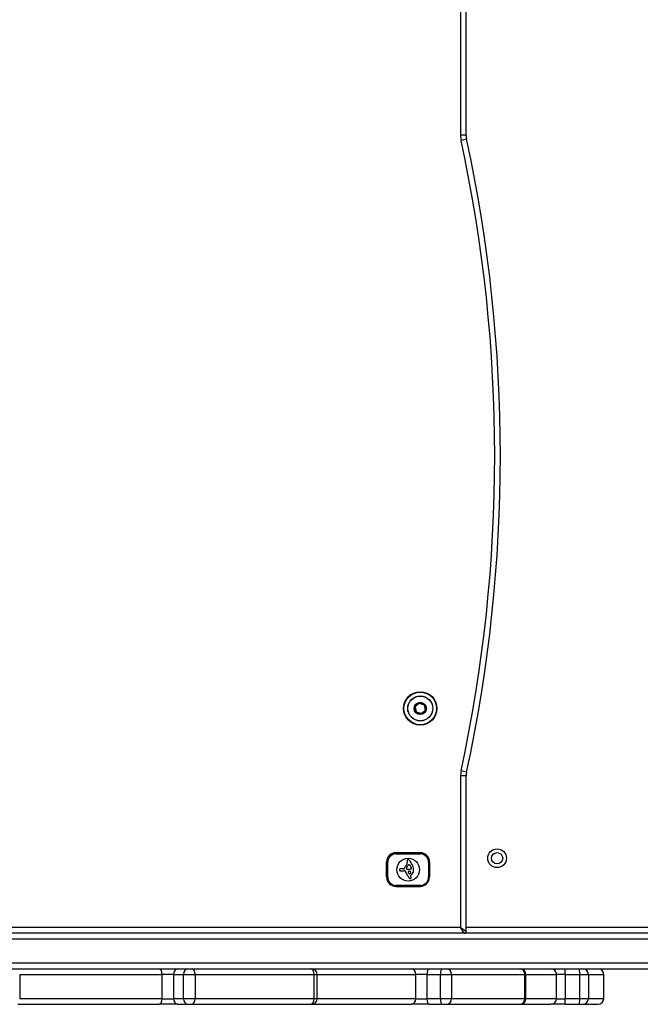
# Model space of a CAD drawing. Units: millimetres. Extents: x -4682 to 3459, y -2820 to 2176.
# Drawn here: x 461 to 792, y -529 to -3 of the extents above; entities that cross this region are included whole.
import ezdxf

# ---------------------------------------------------------------- set-up
doc = ezdxf.new("R2010")
doc.units = ezdxf.units.MM
doc.header["$LTSCALE"] = 100
doc.layers.add('SW_Toestellen', color=2, linetype='Continuous')

msp = doc.modelspace()

# ---------------------------------------------------------------- linework, layer by layer
at = {"layer": 'SW_Toestellen'}
for p, q in [((696.33, 83.06), (696.33, -64.8)), ((699.33, -64.8), (699.33, 83.06)), ((699.33, -64.8), (696.33, -64.8)), ((699.56, -66.91), (696.63, -67.54)), ((674.15, -368.04), (672.1, -369.86)), ((674.22, -368.12), (674.15, -368.04)), ((674.31, -368.1), (674.35, -368)), ((676.94, -368.86), (674.35, -368)), ((672.14, -370.03), (672.04, -370.05)), ((672.04, -370.05), (672.59, -372.72)), ((672.1, -369.86), (672.17, -369.93)), ((672.69, -372.7), (672.14, -370.03)), ((672.17, -369.93), (674.22, -368.12)), ((672.69, -372.7), (672.59, -372.72)), ((672.76, -372.78), (672.72, -372.87)), ((672.72, -372.87), (675.32, -373.74)), ((675.35, -373.64), (672.76, -372.78)), ((674.31, -368.1), (676.91, -368.96)), ((677.49, -371.81), (675.45, -373.62)), ((675.52, -373.7), (677.56, -371.88)), ((676.91, -368.96), (676.94, -368.86)), ((676.97, -369.03), (677.07, -369.01)), ((676.97, -369.03), (677.52, -371.71)), ((677.62, -371.69), (677.07, -369.01)), ((677.49, -371.81), (677.56, -371.88)), ((677.52, -371.71), (677.62, -371.69)), ((675.35, -373.64), (675.32, -373.74)), ((675.45, -373.62), (675.52, -373.7)), ((699.56, -404.83), (696.63, -404.19)), ((699.33, -406.94), (696.33, -406.94)), ((696.33, -406.94), (696.33, -487.87)), ((699.33, -489.87), (699.33, -406.94)), ((661.83, -447.87), (674.83, -447.87)), ((661.86, -448.07), (661.86, -448.57)), ((674.86, -448.07), (661.86, -448.07)), ((661.86, -448.57), (674.86, -448.57)), ((674.86, -448.07), (674.86, -448.57)), ((656.83, -460.87), (656.83, -452.87)), ((656.96, -452.97), (657.46, -452.97)), ((656.96, -452.97), (656.96, -460.97)), ((657.46, -460.97), (657.46, -452.97)), ((665.99, -456.55), (664.61, -456.55)), ((679.76, -452.97), (679.26, -452.97)), ((679.26, -452.97), (679.26, -460.97)), ((679.76, -460.97), (679.76, -452.97)), ((679.83, -452.87), (679.83, -460.87)), ((656.96, -460.97), (657.46, -460.97)), ((669.7, -460.12), (669.94, -459.94)), ((679.26, -460.97), (679.76, -460.97)), ((674.83, -465.87), (661.83, -465.87)), ((661.86, -465.87), (661.86, -465.37)), ((674.86, -465.37), (661.86, -465.37)), ((661.86, -465.87), (674.86, -465.87)), ((674.86, -465.87), (674.86, -465.37)), ((696.33, -487.87), (412.33, -487.87)), ((696.33, -487.87), (699.33, -489.87)), ((698.33, -490.87), (696.33, -487.87)), ((1100.85, -487.87), (699.33, -487.87)), ((221.04, -493.87), (1179.38, -493.87)), ((221.04, -493.87), (1179.38, -493.87)), ((1177.47, -490.87), (241.51, -490.87)), ((1179.38, -506.87), (221.04, -506.87)), ((1179.38, -506.87), (221.04, -506.87)), ((221.24, -509.87), (1177.47, -509.87)), ((460.94, -512.87), (460.94, -525.87)), ((460.94, -512.87), (537.01, -512.87)), ((543.08, -512.87), (537.01, -512.87)), ((537.01, -525.87), (537.01, -512.87)), ((543.08, -512.87), (548.48, -512.87)), ((543.08, -512.87), (543.08, -525.87)), ((548.48, -512.87), (554.57, -512.87)), ((548.48, -525.87), (548.48, -512.87)), ((554.57, -512.87), (618.13, -512.87)), ((554.57, -512.87), (554.57, -525.87)), ((618.13, -512.87), (619.85, -512.87)), ((618.13, -525.87), (618.13, -512.87)), ((619.85, -512.87), (672.5, -512.87)), ((619.85, -525.87), (619.85, -512.87)), ((678.41, -512.87), (672.5, -512.87)), ((672.5, -525.87), (672.5, -512.87)), ((678.41, -512.87), (685.57, -512.87)), ((678.41, -512.87), (678.41, -525.87)), ((685.57, -512.87), (691.44, -512.87)), ((685.57, -525.87), (685.57, -512.87)), ((691.44, -512.87), (730.72, -512.87)), ((691.44, -512.87), (691.44, -525.87)), ((730.72, -512.87), (731.19, -512.87)), ((730.72, -525.87), (730.72, -512.87)), ((731.19, -512.87), (747.53, -512.87)), ((731.19, -525.87), (731.19, -512.87)), ((752.26, -512.87), (747.53, -512.87)), ((747.53, -525.87), (747.53, -512.87)), ((752.26, -512.87), (759.95, -512.87)), ((752.26, -512.87), (752.26, -525.87)), ((759.95, -512.87), (764.58, -512.87)), ((759.95, -525.87), (759.95, -512.87)), ((764.58, -512.87), (772.79, -512.87)), ((764.58, -512.87), (764.58, -525.87)), ((772.79, -512.87), (772.79, -512.87)), ((772.79, -525.87), (772.79, -512.87)), ((772.79, -525.87), (772.79, -512.87)), ((459.99, -528.87), (535.53, -528.87)), ((537.01, -525.87), (460.94, -525.87)), ((545.25, -528.87), (535.53, -528.87)), ((537.01, -525.87), (543.08, -525.87)), ((548.48, -525.87), (543.08, -525.87)), ((545.25, -528.87), (550.59, -528.87)), ((554.57, -525.87), (548.48, -525.87)), ((550.59, -528.87), (553.03, -528.87)), ((553.03, -528.87), (616.16, -528.87)), ((618.13, -525.87), (554.57, -525.87)), ((616.16, -528.87), (616.85, -528.87)), ((616.85, -528.87), (670.09, -528.87)), ((619.85, -525.87), (618.13, -525.87)), ((672.5, -525.87), (619.85, -525.87)), ((679.55, -528.87), (670.09, -528.87)), ((672.5, -525.87), (678.41, -525.87)), ((685.57, -525.87), (678.41, -525.87)), ((679.55, -528.87), (686.64, -528.87)), ((691.44, -525.87), (685.57, -525.87)), ((686.64, -528.87), (688.98, -528.87)), ((688.98, -528.87), (728, -528.87)), ((730.72, -525.87), (691.44, -525.87)), ((728, -528.87), (728.19, -528.87)), ((728.19, -528.87), (744.6, -528.87)), ((731.19, -525.87), (730.72, -525.87)), ((747.53, -525.87), (731.19, -525.87)), ((752.17, -528.87), (744.6, -528.87)), ((747.53, -525.87), (752.26, -525.87)), ((752.17, -528.87), (759.78, -528.87)), ((759.95, -525.87), (752.26, -525.87)), ((759.78, -528.87), (761.63, -528.87)), ((764.58, -525.87), (759.95, -525.87)), ((761.63, -528.87), (769.79, -528.87)), ((772.79, -525.87), (764.58, -525.87)), ((769.79, -528.87), (769.79, -528.87)), ((772.79, -525.87), (772.79, -525.87))]:
    msp.add_line(p, q, dxfattribs=at)
for centre, radius in [((674.83, -370.87), 8.9), ((674.83, -370.87), 8.7), ((674.83, -370.87), 6.7), ((674.83, -370.87), 6.62), ((674.83, -370.87), 3.27), ((674.83, -370.87), 3.23), ((715.83, -450.87), 5), ((668.36, -456.97), 6.08), ((715.83, -450.87), 3)]:
    msp.add_circle(centre, radius, dxfattribs=at)
for centre, radius, start, end in [((709.33, -64.8), 13, 180, 192.1926), ((-82.4, -235.87), 797, 347.80736, 12.19264), ((709.33, -64.8), 10, 180, 192.1926), ((-82.4, -235.87), 800, 347.80736, 12.19264), ((674.28, -368.19), 0.2, 71.6036, 131.6036), ((672.24, -370.01), 0.2, 131.6036, 191.6036), ((672.24, -370.01), 0.1, 131.6036, 191.6036), ((672.79, -372.68), 0.2, 191.6036, 251.6036), ((672.79, -372.68), 0.1, 191.6036, 251.6036), ((674.28, -368.19), 0.1, 71.6036, 131.6036), ((676.88, -369.05), 0.1, 11.6036, 71.6036), ((676.88, -369.05), 0.2, 11.6036, 71.6036), ((677.43, -371.73), 0.1, 311.6036, 11.6036), ((677.43, -371.73), 0.2, 311.6036, 11.6036), ((675.38, -373.55), 0.2, 251.6036, 311.6036), ((675.38, -373.55), 0.1, 251.6036, 311.6036), ((709.33, -406.94), 13, 167.8074, 180), ((709.33, -406.94), 10, 167.8074, 180), ((661.83, -452.87), 5, 90, 180), ((661.86, -452.97), 4.9, 90, 180), ((661.86, -452.97), 4.4, 90, 180), ((669.02, -452.39), 1.28, 169.7153, 179.5055), ((668.5, -452.29), 0.75, 153.0849, 169.7153), ((668.39, -452.23), 0.623, 131.8052, 153.0849), ((668.46, -452.31), 0.731, 113.6158, 131.8052), ((668.33, -452.01), 0.395, 101.8132, 113.6158), ((668.36, -452.16), 0.558, 93.438, 101.8132), ((668.36, -452.22), 0.614, 84.0241, 93.438), ((668.35, -452.33), 0.722, 76.0046, 84.0241), ((668.33, -452.4), 0.796, 56.8085, 76.0046), ((668.17, -452.65), 1.09, 42.7075, 56.8085), ((662.03, -458.32), 9.45, 25.72, 42.7075), ((674.83, -452.87), 5, 0, 90), ((674.86, -452.97), 4.9, 0, 90), ((674.86, -452.97), 4.4, 0, 90), ((664.58, -457.31), 0.888, 176.2719, 179.9918), ((664.3, -457.31), 0.607, 179.9918, 185.0627), ((668.78, -457.41), 5.09, 176.3904, 176.9831), ((662.36, -457.08), 1.35, 354.7418, 356.9831), ((665.85, -457.4), 2.16, 174.7418, 176.2719), ((663.9, -457.35), 0.2, 185.0627, 254.7169), ((664.78, -457.13), 1.08, 171.5441, 174.8101), ((665.93, -457.23), 2.22, 174.8101, 176.3904), ((664.49, -457.09), 0.777, 161.6972, 171.5441), ((664.17, -456.98), 0.448, 144.695, 161.6972), ((664.14, -456.96), 0.401, 121.722, 144.695), ((664.22, -457.09), 0.562, 105.2202, 121.722), ((664.27, -457.29), 0.762, 96.51, 105.2202), ((664.32, -457.7), 1.18, 90.8969, 96.51), ((664.33, -458.01), 1.49, 84.8738, 90.8969), ((664.25, -458.88), 2.36, 81.0819, 84.8738), ((665.99, -456.25), 0.3, 270, 337.8838), ((668.2, -457.14), 2.08, 154.5966, 157.8838), ((672.38, -459.13), 6.72, 152.2852, 154.5966), ((671.52, -458.68), 5.74, 145.1663, 152.2852), ((672.41, -459.3), 6.83, 139.1817, 145.1663), ((664.77, -452.7), 3.27, 319.1817, 335.4629), ((667.73, -456.16), 0.322, 159.9308, 173.0573), ((667.73, -456.16), 0.327, 173.0573, 185.9926), ((667.86, -456.15), 0.449, 185.9926, 191.7664), ((668.14, -456.09), 0.742, 191.7664, 195.2603), ((667.85, -456.21), 0.449, 154.7721, 159.9308), ((668.39, -456.02), 1, 195.2603, 198.5894), ((668.18, -456.36), 0.813, 151.9194, 154.7721), ((669.29, -455.72), 1.95, 198.5894, 200.3), ((668.54, -456.55), 1.22, 149.6113, 151.9194), ((667.88, -456.24), 0.447, 200.3, 238.2493), ((670.9, -457.94), 3.95, 148.8988, 149.6113), ((519.08, -366.35), 173.35, 328.8988, 328.9217), ((519.08, -366.35), 173.35, 328.9217, 328.9447), ((663.96, -453.59), 4.23, 328.9447, 330.8242), ((671.81, -457.98), 4.76, 145.7158, 150.8242), ((667.99, -456.06), 0.658, 238.0991, 264.4165), ((669.47, -452.39), 1.73, 179.5055, 186.8184), ((666.35, -453.42), 1.53, 335.4629, 9.4845), ((671.2, -452.18), 3.47, 186.8184, 190.4633), ((672.61, -451.92), 4.9, 190.4633, 192.5698), ((664.56, -453.72), 3.35, 9.4845, 12.5698), ((671.98, -458.09), 4.97, 140.8251, 145.7158), ((669.32, -442.55), 14.24, 264.4165, 265.984), ((671.14, -457.41), 3.89, 137.6349, 140.8251), ((669.98, -456.35), 2.31, 132.2809, 137.6349), ((668.79, -449.97), 6.8, 265.984, 269.2659), ((669.64, -455.97), 1.81, 129.2864, 132.2809), ((669.27, -455.53), 1.23, 124.9017, 129.2864), ((669.15, -455.35), 1.01, 120.2918, 124.9017), ((668.96, -455.02), 0.635, 112.9613, 120.2918), ((668.98, -455.09), 0.705, 76.3267, 112.9613), ((668.77, -452), 4.77, 269.2659, 272.1359), ((668.85, -454.15), 2.61, 272.1359, 277.369), ((669.03, -454.91), 0.526, 28.46, 76.3267), ((668.92, -454.71), 2.05, 277.369, 281.7543), ((668.78, -454.05), 2.72, 281.7543, 285.0578), ((666.08, -456.51), 3.87, 22.6869, 28.46), ((665.85, -443.13), 14.03, 285.0578, 285.6281), ((670.26, -458.92), 2.36, 102.2336, 105.6281), ((-1222.66, -1246.08), 2051.01, 22.6814, 22.68685), ((-1222.66, -1246.08), 2051.01, 22.67595, 22.6814), ((669.66, -456.15), 0.475, 282.2336, 317.9688), ((632.09, -471.14), 40.88, 22.4846, 22.6759), ((632.09, -471.14), 40.88, 22.2933, 22.4846), ((641.54, -467.26), 30.67, 21.7832, 22.2933), ((669.33, -456.25), 0.776, 16.4362, 28.7527), ((669.74, -456.22), 0.366, 317.9688, 3.3521), ((669.38, -456.24), 0.731, 3.3521, 16.4362), ((663.62, -457.55), 7.68, 4.8971, 25.72), ((667.81, -457.1), 3.47, 352.4361, 358.6244), ((669.93, -457.05), 1.35, 0.6723, 6.891), ((667.18, -457.09), 4.11, 358.6244, 0.6723), ((661.83, -460.87), 5, 180, 270), ((661.86, -460.97), 4.9, 180, 270), ((661.86, -460.97), 4.4, 180, 270), ((664.01, -456.91), 0.653, 254.7169, 261.0189), ((664.19, -455.83), 1.75, 261.0189, 262.6136), ((664.61, -452.59), 5.02, 262.6136, 264.2587), ((663.5, -463.55), 6, 82.8823, 84.2587), ((664.53, -455.35), 2.27, 262.8823, 269.4677), ((664.65, -442.36), 15.25, 269.4677, 270.4485), ((664.65, -442.73), 14.89, 270.4485, 271.7649), ((664.21, -428.38), 29.24, 271.7649, 272.4351), ((658.24, -418.95), 39.31, 280.5662, 281.1267), ((664.24, -427.82), 29.75, 273.0545, 273.8731), ((666.48, -459.61), 2.12, 93.4887, 96.174), ((666.39, -458.16), 0.667, 84.9502, 93.4887), ((666.41, -457.92), 0.431, 74.4127, 84.9502), ((666.44, -457.84), 0.345, 61.2542, 74.4127), ((666.32, -458.06), 0.595, 35.0847, 61.2542), ((666.17, -458.16), 0.772, 14.8001, 35.0847), ((632.25, -479.11), 40.61, 29.7126, 31.3861), ((636.1, -476.92), 36.18, 27.8344, 29.7126), ((602.27, -494.78), 74.43, 27.5706, 27.8344), ((602.27, -494.78), 74.43, 27.3068, 27.5706), ((668.6, -458.15), 0.3, 87.8213, 203.4561), ((1176.63, -237.71), 554.09, 203.4561, 203.4902), ((676.33, -456.54), 8.91, 207.3413, 211.7375), ((704.25, -435.35), 42.66, 212.9778, 213.844), ((668.41, -463.31), 5.47, 85.3195, 87.8213), ((668.99, -461.08), 0.282, 211.6616, 221.3777), ((669.47, -460.65), 0.926, 221.3777, 224.3427), ((669.05, -458.95), 0.284, 213.844, 239.8811), ((669.57, -460.55), 1.07, 224.3427, 228.0961), ((668.53, -461.86), 4.01, 81.4844, 85.3195), ((669.92, -460.16), 1.6, 228.0961, 230.6068), ((669.04, -458.98), 0.255, 239.8811, 268.8104), ((670.05, -460.01), 1.79, 230.6068, 236.2246), ((669.04, -458.89), 0.343, 268.8104, 280.0365), ((669.96, -460.14), 1.63, 236.2246, 242.395), ((669.01, -458.72), 0.512, 280.0365, 287.5817), ((668.82, -459.88), 2.01, 73.8275, 81.4844), ((668.97, -458.61), 0.625, 287.5817, 294.5622), ((669.83, -460.38), 1.36, 242.395, 249.8665), ((668.86, -458.36), 0.908, 294.5622, 299.3698), ((668.64, -457.97), 1.35, 299.3698, 313.3229), ((669.61, -460.99), 0.708, 249.8665, 264.157), ((668.98, -459.34), 1.45, 69.1713, 73.8275), ((669.19, -458.79), 0.857, 61.3052, 69.1713), ((669.58, -461.24), 0.463, 264.157, 283.4735), ((668.43, -457.75), 1.65, 313.3229, 324.7264), ((669.88, -460.36), 0.3, 127.5325, 211.6702), ((669.29, -458.61), 0.649, 52.5824, 61.3052), ((667.59, -461.77), 2.4, 26.2661, 31.6702), ((669.45, -458.39), 0.375, 37.5416, 52.5824), ((669.62, -461.38), 0.314, 283.4735, 311.6346), ((667.34, -461.9), 2.67, 20.7893, 26.2661), ((669.6, -458.32), 0.223, 38.2178, 45.2897), ((669.32, -458.54), 0.577, 35.4818, 38.2178), ((669.39, -458.43), 0.485, 324.7017, 348.8796), ((669.4, -458.48), 0.478, 27.5956, 35.4818), ((669.42, -458.47), 0.447, 19.1615, 27.5956), ((669.65, -461.41), 0.272, 311.6346, 328.1049), ((668.06, -461.62), 1.91, 14.9861, 20.7893), ((669.48, -458.45), 0.384, 348.8796, 19.1615), ((669.61, -461.39), 0.316, 328.1049, 342.2889), ((669.05, -461.36), 0.879, 2.411, 14.9861), ((669.54, -461.37), 0.391, 342.2889, 354.5951), ((669.31, -461.35), 0.617, 354.5951, 2.411), ((667.46, -456.98), 3.86, 310.0096, 327.8954), ((667.63, -457.09), 3.65, 327.8954, 346.7676), ((667.5, -457.06), 3.79, 346.7676, 352.4361), ((674.86, -460.97), 4.4, 270, 0), ((674.86, -460.97), 4.9, 270, 0), ((674.83, -460.87), 5, 296.9925, 0), ((698.33, -489.87), 1, 270, 0), ((616.85, -512.87), 3, 0, 90), ((728.19, -512.87), 3, 0, 90), ((769.79, -512.87), 3, 0, 90), ((616.85, -525.87), 3, 270, 0), ((728.19, -525.87), 3, 270, 0), ((769.79, -525.87), 3, 270, 0)]:
    msp.add_arc(centre, radius, start, end, dxfattribs=at)
for centre, major_axis, ratio, start_param, end_param in [((535.53, -512.87), (0, 3), 0.492307, 4.712389, 6.283185), ((545.25, -512.87), (0, 3), 0.722304, 0, 1.570796), ((550.59, -512.87), (0, 3), 0.704323, 0, 1.570796), ((553.03, -512.87), (0, 3), 0.514927, 4.712389, 6.283185), ((616.16, -512.87), (0, 3), 0.656157, 4.712389, 6.283185), ((670.09, -512.87), (0, 3), 0.803777, 4.712389, 6.283185), ((679.55, -512.87), (0, 3), 0.378568, 0, 1.570796), ((686.64, -512.87), (0, 3), 0.354698, 0, 1.570796), ((688.98, -512.87), (0, 3), 0.819077, 4.712389, 6.283185), ((728, -512.87), (0, 3), 0.906363, 4.712389, 6.283185), ((744.6, -512.87), (0, 3), 0.976267, 4.712389, 6.283185), ((752.17, -512.87), (0, 3), 0.030625, 4.712389, 6.283185), ((759.78, -512.87), (0, 3), 0.056259, 4.712389, 6.283185), ((761.63, -512.87), (0, 3), 0.981602, 4.712389, 6.283185), ((769.79, -512.87), (0, 3), 0.99985, 4.712389, 6.283185), ((535.53, -525.87), (0, -3), 0.492307, 0, 1.570796), ((545.25, -525.87), (0, -3), 0.722304, 4.712389, 6.283185), ((550.59, -525.87), (0, -3), 0.704323, 4.712389, 6.283185), ((553.03, -525.87), (0, -3), 0.514927, 0, 1.570796), ((616.16, -525.87), (0, -3), 0.656157, 0, 1.570796), ((670.09, -525.87), (0, -3), 0.803777, 0, 1.570796), ((679.55, -525.87), (0, -3), 0.378568, 4.712389, 6.283185), ((686.64, -525.87), (0, -3), 0.354698, 4.712389, 6.283185), ((688.98, -525.87), (0, -3), 0.819077, 0, 1.570796), ((728, -525.87), (0, -3), 0.906363, 0, 1.570796), ((744.6, -525.87), (0, -3), 0.976267, 0, 1.570796), ((752.17, -525.87), (0, -3), 0.030625, 0, 1.570796), ((759.78, -525.87), (0, -3), 0.056259, 0, 1.570796), ((761.63, -525.87), (0, -3), 0.981602, 0, 1.570796), ((769.79, -525.87), (0, -3), 0.99985, 0, 1.570796)]:
    msp.add_ellipse(centre, major_axis=major_axis, ratio=ratio, start_param=start_param, end_param=end_param, dxfattribs=at)

doc.saveas('drawing.dxf')
